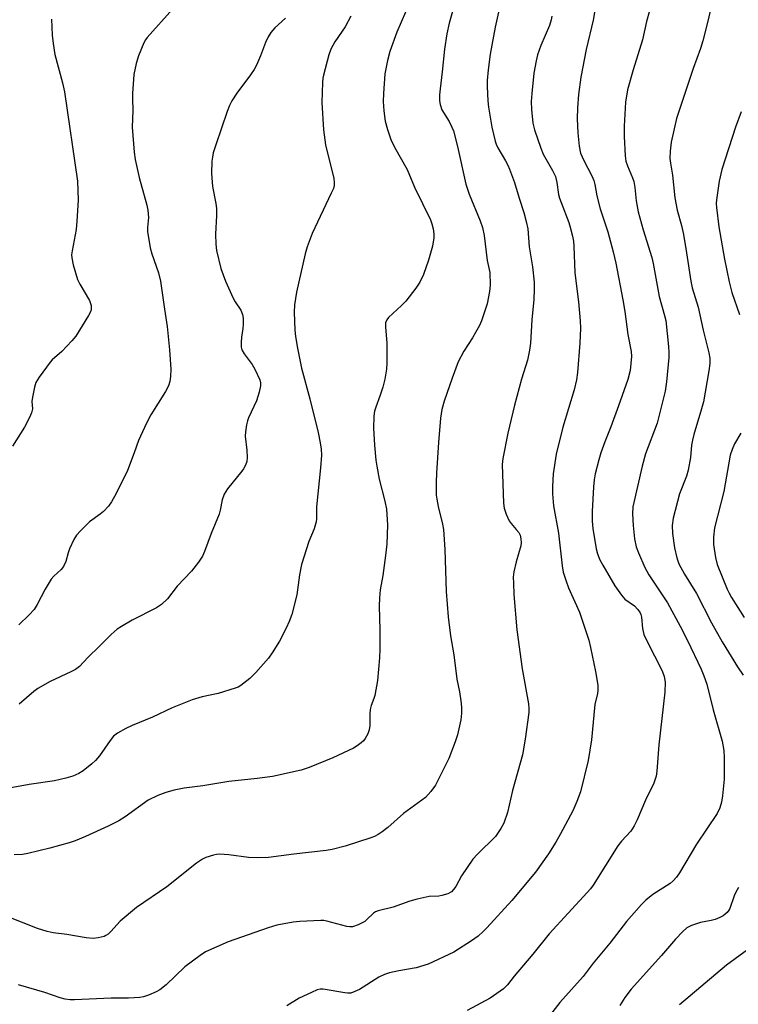
# Model space of a CAD drawing. Units: inches. Extents: x 1183769 to 1189768, y 517459 to 521459.
# Drawn here: x 1186038 to 1186238, y 519651 to 519925 of the extents above; entities that cross this region are included whole.
import ezdxf

# ---------------------------------------------------------------- set-up
doc = ezdxf.new("R2010")
doc.units = ezdxf.units.IN
doc.header["$MEASUREMENT"] = 0
doc.layers.add('Undefined', color=1, linetype='Continuous')

msp = doc.modelspace()

# ---------------------------------------------------------------- linework, layer by layer
at = {"layer": 'Undefined'}
for points, elevation in [([(1186172.53, 519933.39), (1186170.31, 519923.25), (1186168.95, 519915.76), (1186168.32, 519911.37), (1186168.1, 519908.46), (1186168.09, 519906.74), (1186168.26, 519902.73), (1186168.46, 519900.99), (1186169.36, 519895.45), (1186170.31, 519891.53), (1186170.57, 519890.72), (1186171.02, 519889.69), (1186173.21, 519886.09), (1186173.87, 519884.82), (1186174.31, 519883.76), (1186175.68, 519879.97), (1186176.97, 519875.69), (1186178.32, 519871.65), (1186178.99, 519869.12), (1186179.4, 519867.13), (1186179.79, 519862.08), (1186180.68, 519856.51), (1186181.14, 519852.29), (1186181.17, 519850.29), (1186181.08, 519847.42), (1186180.53, 519841.71), (1186180.15, 519835.25), (1186179.88, 519833.26), (1186179.3, 519830.47), (1186177.64, 519825.18), (1186175.67, 519817.95), (1186173.87, 519810.16), (1186172.47, 519803.14), (1186172.29, 519801.4), (1186172.64, 519790.66), (1186172.82, 519789.28), (1186173.41, 519787.62), (1186174.26, 519785.74), (1186174.73, 519785.03), (1186176.2, 519783.36), (1186176.87, 519782.48), (1186177.25, 519781.77), (1186177.49, 519780.73), (1186177.53, 519779.64), (1186177.42, 519778.8), (1186176.13, 519774.35), (1186175.52, 519771.51), (1186175.35, 519770.08), (1186175.38, 519768.38), (1186175.56, 519765.25), (1186176.36, 519755.33), (1186177.87, 519744.52), (1186179.6, 519734.76), (1186179.73, 519733.42), (1186179.73, 519732.31), (1186178.7, 519724.91), (1186177.96, 519720.55), (1186175.12, 519710.6), (1186173.73, 519704.5), (1186172.77, 519701.55), (1186171.92, 519700.01), (1186170.38, 519697.8), (1186165.41, 519692.88), (1186164.08, 519691.43), (1186160.98, 519686.82), (1186159.32, 519683.89), (1186158.67, 519682.98), (1186158.11, 519682.38), (1186157.15, 519681.82), (1186155.47, 519681.32), (1186154.59, 519681.19), (1186151.92, 519681.09), (1186148.54, 519680.32), (1186146.58, 519679.77), (1186141.86, 519678.13), (1186137.72, 519677.12), (1186137.02, 519676.81), (1186136.41, 519676.41), (1186134.59, 519674.64), (1186133.96, 519674.15), (1186132.19, 519673.22), (1186130.61, 519672.65), (1186129.8, 519672.61), (1186128.97, 519672.74), (1186123.44, 519674.23), (1186122.61, 519674.38), (1186121.75, 519674.42), (1186115.93, 519674.09), (1186114.01, 519673.91), (1186109.52, 519673.05), (1186107.05, 519672.33), (1186095.95, 519668.4), (1186089.6, 519665.61), (1186088.13, 519664.66), (1186083.89, 519661.49), (1186078.62, 519656.5), (1186076.9, 519655.09), (1186075.92, 519654.52), (1186073.77, 519653.6), (1186072.39, 519653.11), (1186071.28, 519652.9), (1186068.16, 519652.7), (1186063.36, 519652.7), (1186053.11, 519652.3), (1186051.95, 519652.32), (1186050.53, 519652.5), (1186049.15, 519652.83), (1186044.84, 519654.3), (1186037.5, 519656.45)], 306), ([(1186198.98, 519933.28), (1186197.66, 519925.26), (1186195.62, 519917.07), (1186194.19, 519909.4), (1186193.51, 519904.53), (1186193.24, 519900.82), (1186193.16, 519897.74), (1186193.31, 519893.85), (1186193.69, 519890.17), (1186194.13, 519888.21), (1186195.01, 519886.1), (1186197.26, 519881.89), (1186197.81, 519880.55), (1186198.09, 519879.42), (1186198.64, 519876.28), (1186199.52, 519872.71), (1186201.69, 519866.31), (1186203.22, 519860.72), (1186203.92, 519857.52), (1186205.89, 519847.29), (1186206.43, 519844.05), (1186207.27, 519837.64), (1186208.24, 519832.92), (1186208.32, 519831.51), (1186207.91, 519827.65), (1186207.23, 519825.09), (1186204.71, 519817.78), (1186202.54, 519811.93), (1186200.86, 519807.71), (1186199.78, 519804.71), (1186199.19, 519802.78), (1186198.2, 519798.87), (1186197.87, 519797.19), (1186197.68, 519795.26), (1186197.29, 519788.3), (1186197.3, 519785.66), (1186197.52, 519783.64), (1186198.49, 519777.92), (1186198.85, 519776.53), (1186199.48, 519774.92), (1186200.28, 519773.41), (1186203.68, 519767.65), (1186205.47, 519765), (1186206.45, 519763.96), (1186209.1, 519762.03), (1186210.06, 519761.04), (1186210.69, 519760.15), (1186210.91, 519759.65), (1186211.12, 519758.86), (1186211.34, 519755.74), (1186211.5, 519754.88), (1186211.76, 519754.09), (1186212.55, 519752.31), (1186216.81, 519743.98), (1186217.43, 519742.39), (1186217.66, 519740.8), (1186217.55, 519737.96), (1186215.92, 519723.29), (1186215.38, 519716), (1186215.16, 519714.57), (1186214.5, 519712.64), (1186212.15, 519707.92), (1186209.86, 519702.39), (1186209.07, 519700.79), (1186208.09, 519699.3), (1186205.53, 519696.5), (1186204.48, 519695.16), (1186197.63, 519684.27), (1186196.84, 519683.21), (1186195.92, 519682.15), (1186185.34, 519670.68), (1186180.77, 519664.96), (1186175.62, 519658.83), (1186173.71, 519656.44), (1186172.62, 519655.34), (1186170.81, 519654), (1186168.93, 519652.75), (1186162.55, 519649.3)], 302), ([(1186159.24, 519930.62), (1186157.49, 519924.4), (1186156.81, 519921.42), (1186156.17, 519917.13), (1186155.54, 519910.86), (1186154.97, 519906.15), (1186154.84, 519904.46), (1186154.82, 519902.81), (1186154.97, 519901.75), (1186155.5, 519900.23), (1186157.48, 519896.97), (1186158.24, 519895.44), (1186158.67, 519894.4), (1186159.81, 519890.05), (1186162.12, 519879.57), (1186163.08, 519876.8), (1186166.16, 519869.37), (1186166.8, 519867.48), (1186167.26, 519865.27), (1186168.08, 519858.31), (1186168.8, 519854.94), (1186168.88, 519851.41), (1186168.69, 519849.67), (1186168.04, 519846.22), (1186167.54, 519844.54), (1186166.5, 519841.51), (1186165.94, 519840.19), (1186164.86, 519838.2), (1186163.99, 519836.74), (1186161.54, 519833.01), (1186160.02, 519830.07), (1186158.29, 519825.54), (1186156.07, 519819.06), (1186155.5, 519816.81), (1186155.13, 519814.35), (1186154.5, 519807.53), (1186153.93, 519799.12), (1186153.84, 519796.46), (1186153.88, 519792.9), (1186154.03, 519791.75), (1186154.42, 519789.77), (1186155.66, 519784.78), (1186155.91, 519783.37), (1186156.28, 519777.79), (1186156.68, 519766.06), (1186157.21, 519758.97), (1186157.89, 519753.74), (1186158.82, 519748.43), (1186159.68, 519741.63), (1186160.36, 519738.07), (1186160.74, 519735.55), (1186160.93, 519733.87), (1186160.93, 519732.17), (1186160.72, 519730.32), (1186159.8, 519726.12), (1186159.16, 519724.18), (1186157.38, 519719.51), (1186153.7, 519712.1), (1186152.39, 519710.29), (1186150.9, 519708.65), (1186144.78, 519704.2), (1186140.37, 519700.34), (1186138.84, 519699.13), (1186137.71, 519698.34), (1186136.71, 519697.83), (1186135.64, 519697.4), (1186128.54, 519695.13), (1186124.91, 519694.2), (1186123.2, 519693.86), (1186114.22, 519692.87), (1186107.17, 519691.97), (1186103.97, 519691.89), (1186101.64, 519691.92), (1186096.12, 519692.67), (1186093.56, 519692.85), (1186092.72, 519692.8), (1186091.89, 519692.63), (1186089.74, 519691.97), (1186088.76, 519691.45), (1186087.14, 519690.32), (1186078.83, 519683.8), (1186070.44, 519678), (1186065.86, 519674.18), (1186063.27, 519671.34), (1186062.47, 519670.57), (1186061.88, 519670.19), (1186061.38, 519669.96), (1186059.75, 519669.52), (1186058.35, 519669.4), (1186056.37, 519669.58), (1186050.95, 519670.48), (1186047.19, 519670.93), (1186045.53, 519671.31), (1186042.8, 519672.16), (1186034.4, 519675.48)], 308), ([(1186231.18, 519932), (1186229.64, 519925.35), (1186228.16, 519919.52), (1186227.47, 519917.34), (1186225.47, 519911.81), (1186220.83, 519897.89), (1186219.31, 519891.29), (1186219.06, 519888.71), (1186218.99, 519886.71), (1186219.13, 519885.4), (1186219.67, 519882.1), (1186220.33, 519875.71), (1186221.02, 519872.35), (1186222.22, 519868.06), (1186222.78, 519865.52), (1186223.62, 519860.45), (1186224.81, 519852.5), (1186225.24, 519850.67), (1186226.83, 519845.3), (1186228.25, 519838.83), (1186229.86, 519832.53), (1186230.12, 519831.07), (1186230.15, 519829.6), (1186229.86, 519827.54), (1186228.31, 519818.89), (1186227.8, 519816.94), (1186225.67, 519809.82), (1186225.27, 519808.18), (1186225.05, 519806.81), (1186224.73, 519803.37), (1186224.1, 519799.84), (1186223.59, 519798.2), (1186221.68, 519793.24), (1186219.93, 519786.49), (1186219.64, 519784.45), (1186219.74, 519782.23), (1186220.26, 519778.26), (1186220.89, 519775.43), (1186221.51, 519773.8), (1186223.02, 519770.92), (1186226.39, 519765.45), (1186230.6, 519757.35), (1186233.59, 519752.06), (1186237.85, 519745.03), (1186239.41, 519742.76)], 298), ([(1186145.36, 519927.47), (1186142.96, 519921.89), (1186140.93, 519916.53), (1186140.33, 519913.99), (1186139.58, 519910.3), (1186139.17, 519904.85), (1186139.12, 519902.57), (1186139.29, 519900.01), (1186139.7, 519897.09), (1186140.33, 519894.8), (1186141.22, 519891.98), (1186142.25, 519889.9), (1186145.8, 519883.63), (1186147.82, 519878.69), (1186152.3, 519869.65), (1186152.71, 519868.54), (1186153.02, 519867.13), (1186153.24, 519865.71), (1186153.25, 519864.57), (1186152.87, 519862.28), (1186151.75, 519858.41), (1186150.31, 519854.34), (1186149.3, 519852.29), (1186148.23, 519850.6), (1186145.4, 519846.98), (1186144.22, 519845.73), (1186140.61, 519842.43), (1186140.1, 519841.78), (1186139.79, 519840.87), (1186139.76, 519839.72), (1186140.11, 519835.31), (1186140.14, 519829.76), (1186140.05, 519828.03), (1186139.54, 519825.25), (1186139.01, 519823.03), (1186138.31, 519820.8), (1186137.04, 519817.45), (1186136.71, 519816.33), (1186136.54, 519814.93), (1186136.42, 519811.53), (1186136.73, 519806.82), (1186137.1, 519802.68), (1186137.33, 519800.96), (1186137.98, 519797.31), (1186139.62, 519791.26), (1186140.03, 519788.96), (1186140.35, 519784.6), (1186140.09, 519779.23), (1186139.8, 519776.07), (1186138.98, 519770.48), (1186138.32, 519766.54), (1186138.09, 519764.27), (1186138, 519761.98), (1186138.23, 519755.33), (1186138.17, 519749.95), (1186138.05, 519747.61), (1186137.52, 519741.25), (1186136.79, 519737.03), (1186136.55, 519736.2), (1186135.8, 519734.25), (1186135.5, 519733.13), (1186135.41, 519731.96), (1186135.36, 519728.7), (1186135.23, 519727.55), (1186134.83, 519726.44), (1186134.14, 519725.13), (1186133.61, 519724.44), (1186132.99, 519723.87), (1186131.84, 519723.01), (1186130.85, 519722.42), (1186125.07, 519719.74), (1186118.49, 519717.02), (1186116.26, 519716.28), (1186108.32, 519714.54), (1186103.98, 519713.93), (1186096.1, 519713.08), (1186088.86, 519711.87), (1186083.66, 519711.21), (1186080.85, 519710.71), (1186078.59, 519710.07), (1186076.38, 519709.18), (1186073.69, 519707.87), (1186067.22, 519703.28), (1186065.51, 519702.18), (1186062.51, 519700.69), (1186056.18, 519697.8), (1186053.27, 519696.61), (1186051.62, 519696.04), (1186046.22, 519694.58), (1186040.08, 519693.02), (1186038.63, 519692.8), (1186036.28, 519692.65)], 310), ([(1186080.55, 519928.44), (1186073.36, 519920.44), (1186072.87, 519919.72), (1186072.48, 519918.97), (1186070.91, 519915.31), (1186070.29, 519913.13), (1186069.62, 519910.09), (1186069.28, 519904.78), (1186069.24, 519903.3), (1186069.33, 519900.04), (1186069.22, 519895.45), (1186069.72, 519888.45), (1186070.03, 519886.4), (1186071.11, 519881.43), (1186073.28, 519873.73), (1186073.6, 519872.33), (1186073.77, 519870.29), (1186073.49, 519867.46), (1186073.49, 519866.36), (1186074.23, 519861.83), (1186074.68, 519860.14), (1186076.57, 519854.88), (1186077.09, 519852.54), (1186078.16, 519844.68), (1186078.91, 519839.91), (1186079.62, 519833.4), (1186079.92, 519827.99), (1186079.86, 519825.97), (1186079.68, 519824.57), (1186079.28, 519823.32), (1186078.48, 519821.76), (1186074.42, 519815.28), (1186073.18, 519812.95), (1186070.95, 519808.16), (1186069.76, 519804.73), (1186067.87, 519799.8), (1186064.72, 519793.36), (1186063.47, 519791), (1186062.59, 519789.83), (1186061.18, 519788.32), (1186060.3, 519787.61), (1186057.33, 519785.45), (1186054.82, 519783), (1186053.65, 519781.71), (1186052.9, 519780.5), (1186051.69, 519777.91), (1186051.32, 519776.84), (1186050.74, 519774.42), (1186050.09, 519773.02), (1186049.4, 519772.21), (1186047.35, 519770.36), (1186046.63, 519769.47), (1186044.99, 519766.72), (1186042.77, 519762.39), (1186041.86, 519761.01), (1186040.54, 519759.56), (1186037.58, 519756.75)], 316), ([(1186213.35, 519927.87), (1186212.48, 519924.85), (1186211.39, 519919.73), (1186208.75, 519911.4), (1186207.14, 519905.81), (1186206.61, 519902.42), (1186206.22, 519895.74), (1186206.23, 519892.8), (1186206.52, 519887.45), (1186206.71, 519885.98), (1186207.15, 519884.65), (1186208.57, 519881.36), (1186208.92, 519880.33), (1186209.22, 519878.63), (1186209.56, 519874.88), (1186210.14, 519871.88), (1186211.56, 519866.87), (1186213.92, 519859.15), (1186214.37, 519857.44), (1186216.03, 519848.27), (1186217.51, 519842.94), (1186217.83, 519841.52), (1186218.61, 519834.36), (1186218.73, 519832.68), (1186218.68, 519831.29), (1186218.09, 519824.48), (1186217.71, 519821.9), (1186215.43, 519812.97), (1186212.22, 519804.4), (1186211.24, 519800.95), (1186208.71, 519789.62), (1186208.56, 519787.7), (1186208.74, 519784.42), (1186209.13, 519780.74), (1186209.6, 519778.46), (1186210.2, 519776.8), (1186212.01, 519772.75), (1186213.13, 519770.7), (1186218.28, 519762.86), (1186221.81, 519756.4), (1186223.88, 519752.36), (1186227.67, 519744.37), (1186228.42, 519742.58), (1186229.27, 519740.24), (1186231.05, 519733.06), (1186233.52, 519724.31), (1186234.01, 519721.73), (1186234.1, 519719.68), (1186234.07, 519713.79), (1186233.6, 519709.11), (1186233.36, 519707.37), (1186232.87, 519705.76), (1186232.15, 519704.24), (1186226.43, 519695.62), (1186221.68, 519687.66), (1186220.86, 519686.46), (1186219.9, 519685.41), (1186219.05, 519684.65), (1186214.26, 519681.62), (1186212.26, 519680.08), (1186211.05, 519678.88), (1186206.91, 519674.06), (1186202.23, 519668.06), (1186197.65, 519662.46), (1186194.85, 519658.75), (1186188.36, 519651.53), (1186183.77, 519645.67)], 300), ([(1186130.12, 519926.34), (1186128.51, 519923.41), (1186125.66, 519919.17), (1186124.53, 519917.18), (1186123.95, 519915.54), (1186122.45, 519909.89), (1186122.28, 519909.04), (1186122.18, 519907.87), (1186122.06, 519902.29), (1186122.5, 519894.67), (1186123.03, 519890.51), (1186125.33, 519881.11), (1186125.5, 519880.02), (1186125.47, 519879.2), (1186125.25, 519878.38), (1186124.67, 519877.02), (1186119.3, 519865.83), (1186117.91, 519862.11), (1186117.38, 519860.17), (1186114.95, 519849.43), (1186114.39, 519845.93), (1186114.3, 519843.87), (1186114.55, 519838.89), (1186114.72, 519837.13), (1186115.22, 519833.89), (1186116.4, 519828.32), (1186118.66, 519819.72), (1186120.97, 519810.36), (1186121.58, 519807.47), (1186121.85, 519805.74), (1186121.91, 519804.02), (1186121.68, 519800.5), (1186120.55, 519789.63), (1186120.54, 519786.28), (1186120.47, 519785.47), (1186119.9, 519783.56), (1186118.39, 519779.96), (1186116.35, 519773.56), (1186115.82, 519770.7), (1186115.06, 519765.12), (1186113.64, 519759.66), (1186112.96, 519757.72), (1186112.1, 519755.87), (1186110.25, 519752.22), (1186108.22, 519748.92), (1186107.13, 519747.51), (1186103.64, 519743.47), (1186102.01, 519741.77), (1186099.42, 519739.89), (1186098.68, 519739.44), (1186097.9, 519739.08), (1186093.18, 519737.62), (1186088.73, 519736.69), (1186085.93, 519735.88), (1186080.33, 519733.6), (1186074.9, 519731.07), (1186069.23, 519728.76), (1186067.4, 519727.87), (1186065.13, 519726.58), (1186064, 519725.71), (1186063.1, 519724.57), (1186060.13, 519720.25), (1186058.99, 519719), (1186057.96, 519718.05), (1186055.5, 519716.13), (1186054.35, 519715.35), (1186052.64, 519714.56), (1186050.73, 519714.03), (1186047.52, 519713.32), (1186040.53, 519712.28), (1186034.95, 519711.28)], 312), ([(1186046.74, 519925.53), (1186046.87, 519921.06), (1186047.16, 519918.78), (1186047.67, 519915.69), (1186049.77, 519907.82), (1186050.35, 519905.25), (1186053.97, 519880.39), (1186054.18, 519875.07), (1186053.79, 519869.27), (1186053.55, 519866.96), (1186052.44, 519861.02), (1186052.31, 519859.89), (1186052.34, 519859.05), (1186052.78, 519857.1), (1186054, 519852.96), (1186054.64, 519851.66), (1186057.32, 519847.09), (1186057.73, 519845.78), (1186057.8, 519844.98), (1186057.74, 519844.53), (1186057.48, 519843.77), (1186057.07, 519842.99), (1186053.46, 519837.18), (1186052.34, 519835.87), (1186049.57, 519832.94), (1186046.94, 519830.6), (1186046.33, 519829.97), (1186043.25, 519825.79), (1186042.36, 519824.33), (1186041.94, 519822.98), (1186041.38, 519820.16), (1186041.28, 519819.04), (1186041.39, 519816.98), (1186041.16, 519815.87), (1186040.56, 519814.52), (1186039.18, 519811.88), (1186035.84, 519806.54)], 318), ([(1186111.91, 519925.82), (1186108.93, 519923.08), (1186107.8, 519921.79), (1186107.08, 519920.58), (1186106.31, 519919.06), (1186104.94, 519915.35), (1186103.82, 519912.74), (1186103.19, 519911.47), (1186102.19, 519910.01), (1186098.35, 519904.89), (1186096.98, 519902.74), (1186096.33, 519901.48), (1186095.69, 519899.82), (1186092.47, 519890.55), (1186091.8, 519888.27), (1186091.55, 519887.11), (1186091.41, 519885.96), (1186091.33, 519882.52), (1186091.59, 519878.88), (1186092.53, 519874.18), (1186092.69, 519872.78), (1186092.72, 519870.82), (1186092.41, 519865.63), (1186092.47, 519862.81), (1186092.68, 519861.11), (1186093.89, 519856.01), (1186095.21, 519852.48), (1186097.3, 519847.8), (1186097.87, 519846.81), (1186099.47, 519844.4), (1186099.97, 519843.25), (1186100.11, 519842.19), (1186100.09, 519840.47), (1186100, 519839.32), (1186099.64, 519836.95), (1186099.56, 519835.54), (1186099.6, 519834.14), (1186099.76, 519833.4), (1186100.36, 519832.28), (1186102.65, 519829.28), (1186103.4, 519828.01), (1186104.71, 519825.02), (1186104.91, 519824.17), (1186104.92, 519823.32), (1186104.58, 519821.63), (1186103.86, 519819.14), (1186101.6, 519814.45), (1186101.29, 519813.65), (1186101.03, 519812.53), (1186100.74, 519810.53), (1186100.67, 519809.38), (1186101.13, 519805.4), (1186101.23, 519803.39), (1186101.1, 519802.27), (1186100.72, 519801.22), (1186100.21, 519800.21), (1186099.77, 519799.57), (1186095.76, 519794.63), (1186094.81, 519793.2), (1186094.23, 519791.58), (1186093.69, 519788.67), (1186093.38, 519787.56), (1186091.22, 519782.26), (1186089.38, 519777.19), (1186088.77, 519775.88), (1186087.63, 519774.22), (1186085.7, 519771.69), (1186081.72, 519767.52), (1186079, 519764), (1186077.32, 519762.39), (1186075.93, 519761.47), (1186069.17, 519758.02), (1186066.2, 519756.34), (1186065.01, 519755.57), (1186063.31, 519754.06), (1186060.13, 519750.8), (1186056.8, 519747.66), (1186054.48, 519745.14), (1186053.42, 519744.32), (1186052.1, 519743.63), (1186046.39, 519740.95), (1186042.92, 519739.04), (1186041.83, 519738.23), (1186037.74, 519734.69)], 314), ([(1186186.09, 519926.39), (1186185.9, 519925.3), (1186185.43, 519923.76), (1186183, 519918.18), (1186182.15, 519915.63), (1186181.69, 519913.92), (1186181.09, 519910.45), (1186180.49, 519904.81), (1186180.37, 519902.55), (1186180.44, 519900.32), (1186180.8, 519896.51), (1186181.24, 519894.66), (1186183.02, 519889.59), (1186183.68, 519887.93), (1186186.28, 519883.37), (1186187.09, 519881.65), (1186187.49, 519880.05), (1186188, 519876.71), (1186188.24, 519875.66), (1186188.66, 519874.4), (1186190.79, 519868.9), (1186191.21, 519867.55), (1186191.83, 519865.08), (1186192.09, 519863.68), (1186192.21, 519862.23), (1186192.54, 519854.87), (1186193.53, 519846.72), (1186193.99, 519841.47), (1186194.06, 519839.41), (1186193.94, 519835.26), (1186193.22, 519827.07), (1186192.97, 519825.04), (1186192.36, 519822.2), (1186189.2, 519811.81), (1186187.27, 519804.35), (1186186.43, 519798.81), (1186186.26, 519795.29), (1186186.28, 519793.28), (1186186.59, 519789.94), (1186187.93, 519782.3), (1186189.01, 519773.17), (1186189.3, 519771.45), (1186190.05, 519768.96), (1186190.73, 519767.11), (1186193.83, 519760.34), (1186196.4, 519752.48), (1186196.9, 519750.47), (1186198.25, 519743.75), (1186198.87, 519739.95), (1186198.96, 519738.49), (1186198.84, 519737.65), (1186198.11, 519734.53), (1186197.15, 519724.74), (1186196.2, 519718.99), (1186194.09, 519710.21), (1186193.11, 519707.52), (1186191.99, 519704.93), (1186188.56, 519698.49), (1186187.22, 519696.18), (1186185.16, 519692.92), (1186181.56, 519687.86), (1186174.99, 519679.97), (1186168.03, 519672.37), (1186167.01, 519671.35), (1186165.55, 519670.05), (1186163.73, 519668.69), (1186158.82, 519665.58), (1186151.66, 519662.19), (1186148.34, 519661.18), (1186143.51, 519660.36), (1186140.9, 519659.76), (1186139.48, 519659.35), (1186137.95, 519658.58), (1186132.5, 519655.19), (1186131.19, 519654.56), (1186130.12, 519654.18), (1186129.28, 519654.11), (1186128.42, 519654.19), (1186122.41, 519655.22), (1186121.57, 519655.22), (1186120.76, 519655.02), (1186119.17, 519654.36), (1186115.75, 519652.78), (1186112.3, 519650.59)], 304), ([(1186238.84, 519899.71), (1186237.25, 519895.39), (1186233.49, 519883.65), (1186232.75, 519880.38), (1186231.93, 519875.14), (1186231.89, 519874.12), (1186231.96, 519873.02), (1186232.61, 519867.7), (1186234.2, 519858.64), (1186235.48, 519852.38), (1186236.29, 519849.35), (1186238.4, 519843.25)], 296), ([(1186238.75, 519810.18), (1186236.96, 519807.17), (1186236.31, 519805.64), (1186235.79, 519804.06), (1186234, 519793.94), (1186231.44, 519783.79), (1186231.14, 519781.19), (1186231.11, 519779.17), (1186231.69, 519775.5), (1186232.14, 519773.55), (1186234.96, 519766.74), (1186235.52, 519765.55), (1186236.19, 519764.35), (1186239.71, 519758.83)], 296), ([(1186238.13, 519683.57), (1186237.4, 519682.29), (1186236.9, 519681.23), (1186235.72, 519677.69), (1186235.45, 519677.22), (1186234.93, 519676.58), (1186233.86, 519675.73), (1186232.88, 519675.22), (1186231.6, 519674.7), (1186230.52, 519674.42), (1186227.47, 519673.86), (1186224.97, 519673), (1186223.71, 519672.31), (1186222.62, 519671.35), (1186220.59, 519669.19), (1186216.65, 519664.62), (1186208.18, 519655.21), (1186206.43, 519652.93), (1186205.01, 519650.73)], 298), ([(1186248.79, 519672.11), (1186237.17, 519663.74), (1186234.79, 519661.95), (1186221.71, 519650.87)], 296)]:
    msp.add_lwpolyline(points, dxfattribs=dict(at, elevation=elevation))

doc.saveas('drawing.dxf')
